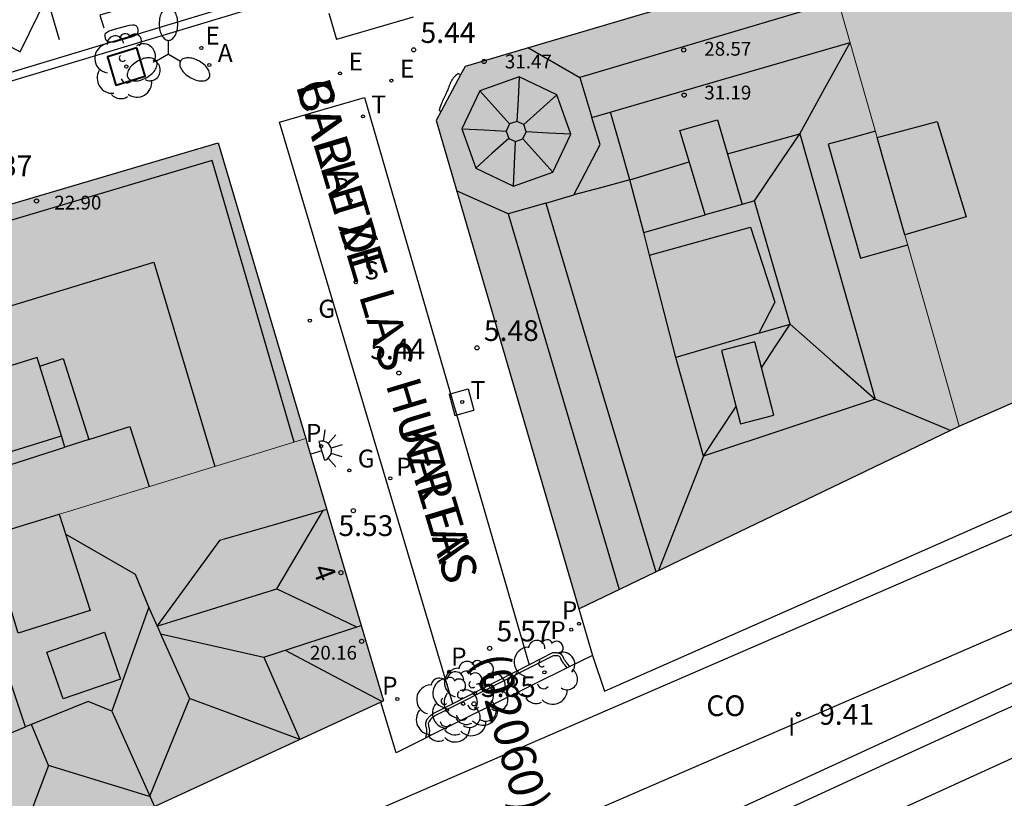
# Model space of a CAD drawing. Units: millimetres. Extents: x 583093 to 583445, y 4797040 to 4797291.
# Drawn here: x 583196 to 583231, y 4797072 to 4797100 of the extents above; entities that cross this region are included whole.
import ezdxf
from ezdxf.enums import TextEntityAlignment as Align

# ---------------------------------------------------------------- set-up
doc = ezdxf.new("R2010")
doc.units = ezdxf.units.MM
for name, color, linetype in [('020204', 9, 'Continuous'), ('020308', 9, 'Continuous'), ('060103', 6, 'Continuous'), ('060108', 9, 'Continuous'), ('060113', 4, 'Continuous'), ('060124', 9, 'Continuous'), ('060130', 9, 'Continuous'), ('070105', 6, 'Continuous'), ('080106', 1, 'Continuous'), ('080107', 9, 'Continuous'), ('080109', 9, 'Continuous'), ('080110', 9, 'Continuous'), ('080119', 7, 'Continuous'), ('080201', 9, 'Continuous'), ('080202', 9, 'Continuous'), ('080301', 9, 'Continuous'), ('080302', 9, 'Continuous'), ('080303', 9, 'Continuous'), ('080306', 9, 'Continuous'), ('080308', 9, 'Continuous'), ('080312', 8, 'Continuous'), ('090118', 9, 'Continuous'), ('100101', 9, 'Continuous'), ('100105', 3, 'Continuous'), ('100202', 3, 'Continuous'), ('200205', 4, 'Continuous'), ('200305', 4, 'Continuous'), ('210201', 9, 'Continuous'), ('210203', 4, 'Continuous'), ('210204', 9, 'Continuous'), ('210205', 4, 'Continuous'), ('210301', 9, 'Continuous'), ('210303', 4, 'Continuous'), ('210304', 9, 'Continuous'), ('210305', 4, 'Continuous'), ('220205', 1, 'Continuous'), ('220207', 9, 'Continuous'), ('220305', 1, 'Continuous'), ('220307', 9, 'Continuous'), ('230204', 9, 'Continuous'), ('230304', 9, 'Continuous'), ('240104', 1, 'Continuous'), ('240205', 1, 'Continuous'), ('240305', 1, 'Continuous'), ('250204', 9, 'Continuous'), ('250205', 9, 'Continuous'), ('260101', 9, 'Continuous'), ('270204', 9, 'Continuous'), ('270304', 9, 'Continuous'), ('990501', 21, 'Continuous'), ('990507', 41, 'Continuous')]:
    doc.layers.add(name, color=color, linetype=linetype)
for name, color, linetype, lineweight in [('060118', 9, 'Continuous', 30), ('080111', 7, 'Continuous', 30), ('080117', 7, 'Continuous', 20)]:
    doc.layers.add(name, color=color, linetype=linetype, lineweight=lineweight)
doc.styles.add('ARIAL', font='ARIAL.TTF', dxfattribs={"height": 1})
doc.styles.add('ARIALI', font='ARIALI.TTF', dxfattribs={"height": 1})
doc.styles.add('ROMANS', font='romans__.ttf', dxfattribs={"height": 1})

# ---------------------------------------------------------------- blocks, each defined once
blk = doc.blocks.new('PUNTO')
blk.add_circle((0, 0), 0.075)
at = {"layer": '080201'}
blk.add_attdef('NPUNTO', (2917872.888, 23983357.769, 108.644), '', height=0.75, rotation=359.9988, dxfattribs=at)
blk = doc.blocks.new('REIND')
blk.add_circle((0, 0), 0.055)
blk = doc.blocks.new('BloquePortal')
blk.add_circle((0, 0), 0.075)
at = {"flags": 5}
blk.add_attdef('INDICE', text='', height=0.75, dxfattribs=at).set_placement((0, 0), align=Align.MIDDLE_CENTER)
blk = doc.blocks.new('ARBOL')
blk.add_circle((0, 0), 0.0587)
for centre, radius, start, end in [((-0.28, 0.855), 0.3, 359.2878, 173.6078), ((0.097, 0.97), 0.21, 23.1565, 160.4665), ((0.438, 0.881), 0.24, 301.578, 139.328), ((-0.564, 0.381), 0.532, 92.28, 254.58), ((0.656, 0.288), 0.443, 319.8556, 114.7656), ((-0.091, 0.321), 0.12, 119.14, 310.56), ((0.819, -0.249), 0.383, 235.5275, 62.0275), ((-0.556, -0.339), 0.555, 142.64, 266.54), ((-0.039, -0.384), 0.21, 189.64, 323.88), ((0.299, -0.624), 0.532, 224.67, 0.24), ((-0.301, -0.676), 0.45, 213.78, 295.32)]:
    blk.add_arc(centre, radius, start, end)
blk = doc.blocks.new('REGAS')
blk.add_circle((0, 0), 0.055)
blk = doc.blocks.new('SANEA')
blk.add_circle((0, 0), 0.055)
blk = doc.blocks.new('PLUVI3')
blk.add_circle((0, 0), 0.055)
blk = doc.blocks.new('ABAS')
blk.add_circle((0, 0), 0.055)
blk = doc.blocks.new('COTAPU')
blk.add_circle((0, 0), 0.075)
blk = doc.blocks.new('PLUVI2')
blk.add_circle((0, 0), 0.055)
blk = doc.blocks.new('REGALU')
blk.add_circle((0, 0), 0.055)
blk = doc.blocks.new('FAREDE')
at = {"linetype": 'Continuous'}
for p, q in [((0.415, 0.36), (0.415, -0.351)), ((0.75, 0.7), (0.57, 0.322)), ((1.07, 0.411), (0.715, 0.19)), ((0.415, 0), (0, 0)), ((0.738, -0.699), (0.56, -0.32)), ((1.062, -0.416), (0.709, -0.191)), ((1.187, -0.005), (0.768, -0.001))]:
    blk.add_line(p, q, dxfattribs=at)
blk.add_arc((0.413, 0.004), 0.355, 270.4282, 89.5718, dxfattribs=at)
blk = doc.blocks.new('REGELE')
blk.add_circle((0, 0), 0.055)
blk = doc.blocks.new('FAROLM')
for q in [(0, 0.5), (0.433, -0.25), (-0.433, -0.25)]:
    blk.add_line((0, 0), q)
for points in [[(0, 0.5, 0.159986), (0.117, 0.538, 0.106322), (0.238, 0.675, 0.071006), (0.309, 0.858, 0.057309), (0.337, 1.099, 0.057309), (0.309, 1.339, 0.071006), (0.238, 1.522, 0.106322), (0.117, 1.659, 0.159986), (0, 1.697, 0.159986), (-0.117, 1.659, 0.106322), (-0.238, 1.522, 0.071006), (-0.309, 1.339, 0.057309), (-0.337, 1.099, 0.057309), (-0.309, 0.858, 0.071006), (-0.238, 0.675, 0.106322), (-0.117, 0.538, 0.159986)], [(-0.433, -0.25, 0.159986), (-0.525, -0.168, 0.106322), (-0.704, -0.131, 0.071006), (-0.898, -0.161, 0.057309), (-1.12, -0.258, 0.057309), (-1.315, -0.402, 0.071006), (-1.437, -0.555, 0.106322), (-1.495, -0.728, 0.159986), (-1.47, -0.849, 0.159986), (-1.378, -0.931, 0.106322), (-1.199, -0.967, 0.071006), (-1.005, -0.937, 0.057309), (-0.783, -0.841, 0.057309), (-0.588, -0.697, 0.071006), (-0.466, -0.544, 0.106322), (-0.408, -0.371, 0.159986)], [(0.433, -0.25, 0.159986), (0.408, -0.371, 0.106322), (0.466, -0.544, 0.071006), (0.588, -0.697, 0.057309), (0.783, -0.841, 0.057309), (1.005, -0.937, 0.071006), (1.199, -0.967, 0.106322), (1.378, -0.931, 0.159986), (1.47, -0.849, 0.159986), (1.495, -0.728, 0.106322), (1.437, -0.555, 0.071006), (1.315, -0.402, 0.057309), (1.12, -0.258, 0.057309), (0.898, -0.161, 0.071006), (0.704, -0.131, 0.106322), (0.525, -0.168, 0.159986)]]:
    blk.add_lwpolyline(points, format="xyb", close=True)
blk = doc.blocks.new('PLUVI1')
blk.add_circle((0, 0), 0.055)
blk = doc.blocks.new('RETEL')
blk.add_circle((0, 0), 0.055)

msp = doc.modelspace()

# ---------------------------------------------------------------- hatches: boundary and pattern name
at = {"layer": '990501'}
for points in [[(583224.715, 4797102.349), (583238.512, 4797106.338), (583239.287, 4797106.562), (583241.167, 4797100.23), (583239.709, 4797099.801), (583241.217, 4797094.723), (583242.675, 4797095.152), (583243.75, 4797091.533), (583237.066, 4797088.824), (583229.505, 4797085.524), (583228.57, 4797088.81), (583227.535, 4797092.444), (583229.75, 4797093.091), (583228.71, 4797096.539), (583226.534, 4797095.962)], [(583194.38, 4797081.554), (583191.758, 4797080.75), (583191.401, 4797081.835), (583191.044, 4797082.92), (583187.9, 4797081.936), (583186.965, 4797085.213), (583185.41, 4797090.668), (583202.686, 4797095.769), (583205.859, 4797085.073), (583197.19, 4797082.415), (583196.932, 4797082.336)]]:
    msp.add_hatch(color=256, dxfattribs=at).paths.add_polyline_path(points)
h = msp.add_hatch(color=256, dxfattribs=at)
h.paths.add_polyline_path([(583226.534, 4797095.962), (583227.535, 4797092.444), (583228.57, 4797088.81), (583229.505, 4797085.524), (583215.732, 4797078.91), (583210.569, 4797096.58), (583210.752, 4797096.919), (583211.455, 4797098.222), (583211.622, 4797098.531), (583217.926, 4797100.386), (583224.715, 4797102.349)])
h.paths.add_polyline_path([(583221.95, 4797092.719), (583222.834, 4797090.003), (583222.257, 4797088.879), (583219.242, 4797088.003), (583218.296, 4797091.703)], flags=0)
h = msp.add_hatch(color=256, dxfattribs=at)
h.paths.add_polyline_path([(583205.859, 4797085.073), (583197.19, 4797082.415), (583196.932, 4797082.336), (583198.06, 4797078.856), (583195.448, 4797078.032), (583194.914, 4797079.793), (583194.38, 4797081.554), (583191.758, 4797080.75), (583188.52, 4797079.757), (583188.658, 4797079.273), (583191.913, 4797067.855), (583208.574, 4797075.542), (583208.668, 4797075.585), (583205.887, 4797084.978)])
h.paths.add_polyline_path([(583194.844, 4797077.248), (583192.556, 4797076.54), (583193.525, 4797073.76), (583195.715, 4797074.649)], flags=0)
at = {"layer": '990507'}
for points in [[(583227.535, 4797092.444), (583229.75, 4797093.091), (583228.71, 4797096.539), (583226.534, 4797095.962)], [(583221.95, 4797092.719), (583222.834, 4797090.003), (583222.257, 4797088.879), (583219.242, 4797088.003), (583218.296, 4797091.703)], [(583194.38, 4797081.554), (583194.914, 4797079.793), (583195.448, 4797078.032), (583198.06, 4797078.856), (583196.932, 4797082.336)], [(583194.844, 4797077.248), (583192.556, 4797076.54), (583193.525, 4797073.76), (583195.715, 4797074.649)]]:
    msp.add_hatch(color=256, dxfattribs=at).paths.add_polyline_path(points)

# ---------------------------------------------------------------- linework, layer by layer
at = {"layer": '060103'}
msp.add_polyline3d([(583196.779, 4797059.465, 8.952), (583196.91, 4797059.529, 8.955), (583207.922, 4797065.076, 9.015), (583219.149, 4797070.596, 9.119), (583234.173, 4797077.499, 9.421), (583241.641, 4797080.627, 9.435), (583251.513, 4797084.543, 9.543), (583262.713, 4797088.635, 9.727), (583272.552, 4797091.85, 9.745), (583281.02, 4797094.442, 9.841), (583287.756, 4797096.358, 10.079), (583293.084, 4797097.794, 10.097), (583299.648, 4797099.465, 10.139), (583307.748, 4797101.301, 10.159), (583314.783, 4797102.761, 10.277), (583321.863, 4797104.125, 10.481), (583329.371, 4797105.413, 10.493), (583334.391, 4797106.256, 10.575), (583340.961, 4797107.118, 10.61)], dxfattribs=at)
at = {"layer": '060108'}
msp.add_polyline3d([(583252.555, 4797115.048, 5.277), (583250.304, 4797114.519, 5.289), (583248.063, 4797113.948, 5.302), (583247.155, 4797113.698, 5.311), (583224.177, 4797106.81, 5.307), (583206.323, 4797101.358, 5.413), (583149.686, 4797084.296, 5.182), (583148.803, 4797084.009, 5.054), (583146.058, 4797083.174, 5.076), (583145.196, 4797082.916, 5.212), (583142.725, 4797082.151, 5.241), (583141.999, 4797081.954, 5.248), (583141.288, 4797081.701, 5.252), (583141.16, 4797081.66, 5.249), (583141.038, 4797081.605, 5.246), (583140.921, 4797081.538, 5.244), (583140.813, 4797081.46, 5.241), (583140.784, 4797081.434, 5.24)], dxfattribs=at)
at = {"layer": '060113'}
msp.add_polyline3d([(583140.784, 4797081.434, 5.151), (583140.612, 4797081.63, 5.151), (583140.674, 4797081.685, 5.152), (583140.807, 4797081.781, 5.155), (583140.95, 4797081.863, 5.158), (583141.101, 4797081.93, 5.16), (583141.296, 4797082.005, 5.163), (583141.918, 4797082.223, 5.14), (583142.833, 4797082.526, 5.123), (583206.186, 4797101.652, 5.313), (583247.991, 4797114.22, 5.167), (583250.235, 4797114.792, 5.154), (583252.492, 4797115.323, 5.141)], dxfattribs=at)
at = {"layer": '060118'}
for points in [[(583183.286, 4797050.417, 7.802), (583189.002, 4797053.809, 7.834), (583193.094, 4797056.089, 7.88), (583196.95, 4797058.285, 7.92), (583200.846, 4797060.365, 7.982), (583204.774, 4797062.513, 8.12), (583209.85, 4797065.088, 8.156), (583213.662, 4797067.016, 8.192), (583216.981, 4797068.668, 8.264), (583220.205, 4797070.212, 8.358), (583223.297, 4797071.684, 8.37), (583226.969, 4797073.372, 8.392), (583230.829, 4797075.128, 8.452), (583234.369, 4797076.703, 8.528), (583237.657, 4797078.131, 8.546), (583240.325, 4797079.219, 8.556), (583243.249, 4797080.391, 8.586), (583247.637, 4797082.131, 8.652), (583252.209, 4797083.959, 8.722)], [(583252.823, 4797082.351, 8.744), (583248.273, 4797080.532, 8.674), (583243.886, 4797078.792, 8.608), (583240.97, 4797077.623, 8.578), (583238.325, 4797076.545, 8.568), (583235.062, 4797075.127, 8.551), (583231.535, 4797073.558, 8.475), (583227.685, 4797071.807, 8.415), (583224.026, 4797070.125, 8.393), (583220.946, 4797068.659, 8.381), (583217.736, 4797067.121, 8.287), (583214.433, 4797065.477, 8.215), (583210.628, 4797063.553, 8.18), (583205.576, 4797060.99, 8.144), (583201.664, 4797058.85, 8.006), (583197.781, 4797056.778, 7.944), (583193.939, 4797054.589, 7.904), (583189.86, 4797052.317, 7.858), (583182.689, 4797048.061, 7.819), (583177.52, 4797044.795, 7.795), (583172.915, 4797041.821, 7.655), (583170.35, 4797040.127, 7.646)]]:
    msp.add_polyline3d(points, dxfattribs=at)
at = {"layer": '060124'}
msp.add_polyline3d([(583211.455, 4797098.222, 5.483), (583211.359, 4797098.271, 5.474), (583211.343, 4797098.257, 5.474), (583211.327, 4797098.243, 5.473), (583211.319, 4797098.235, 5.472), (583211.311, 4797098.228, 5.472), (583211.296, 4797098.214, 5.471), (583211.288, 4797098.207, 5.471), (583211.28, 4797098.199, 5.471), (583211.265, 4797098.185, 5.47), (583211.258, 4797098.177, 5.47), (583211.25, 4797098.17, 5.47), (583211.243, 4797098.162, 5.469), (583211.229, 4797098.147, 5.469), (583211.215, 4797098.131, 5.469), (583211.201, 4797098.116, 5.468), (583211.195, 4797098.107, 5.468), (583211.176, 4797098.083, 5.468), (583211.158, 4797098.058, 5.468), (583211.147, 4797098.042, 5.468), (583211.137, 4797098.024, 5.468), (583211.127, 4797098.007, 5.468), (583211.117, 4797097.989, 5.468), (583211.108, 4797097.971, 5.469), (583211.099, 4797097.953, 5.469), (583211.09, 4797097.934, 5.469), (583211.082, 4797097.915, 5.47), (583211.074, 4797097.896, 5.47), (583211.066, 4797097.877, 5.471), (583211.059, 4797097.858, 5.471), (583211.051, 4797097.839, 5.472), (583211.044, 4797097.819, 5.472), (583211.037, 4797097.8, 5.473), (583211.029, 4797097.781, 5.473), (583211.022, 4797097.761, 5.474), (583211.015, 4797097.742, 5.475), (583211.008, 4797097.722, 5.475), (583211, 4797097.703, 5.476), (583210.993, 4797097.683, 5.476), (583210.978, 4797097.646, 5.477), (583210.962, 4797097.608, 5.478), (583210.954, 4797097.59, 5.478), (583210.946, 4797097.572, 5.478), (583210.937, 4797097.554, 5.479), (583210.929, 4797097.537, 5.479), (583210.921, 4797097.519, 5.479), (583210.912, 4797097.501, 5.479), (583210.903, 4797097.483, 5.48), (583210.895, 4797097.466, 5.48), (583210.886, 4797097.448, 5.48), (583210.877, 4797097.431, 5.48), (583210.869, 4797097.413, 5.48), (583210.86, 4797097.395, 5.48), (583210.851, 4797097.378, 5.481), (583210.843, 4797097.36, 5.481), (583210.834, 4797097.343, 5.481), (583210.826, 4797097.325, 5.481), (583210.818, 4797097.307, 5.481), (583210.809, 4797097.29, 5.481), (583210.801, 4797097.272, 5.481), (583210.793, 4797097.254, 5.482), (583210.781, 4797097.225, 5.482), (583210.769, 4797097.195, 5.482), (583210.764, 4797097.184, 5.482), (583210.76, 4797097.173, 5.483), (583210.755, 4797097.161, 5.483), (583210.751, 4797097.15, 5.483), (583210.746, 4797097.139, 5.483), (583210.742, 4797097.127, 5.483), (583210.738, 4797097.116, 5.483), (583210.734, 4797097.104, 5.483), (583210.73, 4797097.093, 5.484), (583210.725, 4797097.081, 5.484), (583210.721, 4797097.07, 5.484), (583210.717, 4797097.058, 5.484), (583210.713, 4797097.047, 5.484), (583210.709, 4797097.035, 5.485), (583210.705, 4797097.023, 5.485), (583210.701, 4797097.012, 5.485), (583210.697, 4797097, 5.485), (583210.694, 4797096.989, 5.485), (583210.69, 4797096.977, 5.485), (583210.686, 4797096.965, 5.486), (583210.682, 4797096.954, 5.486), (583210.678, 4797096.942, 5.486), (583210.752, 4797096.919, 5.498)], dxfattribs=at)
at = {"layer": '060130'}
msp.add_polyline3d([(583211.176, 4797075.484, 5.574), (583204.91, 4797096.518, 5.463), (583207.977, 4797097.409, 5.443), (583213.938, 4797076.89, 5.589)], dxfattribs=at)
at = {"layer": '070105'}
for points in [[(583216.228, 4797077.231, 11.728), (583216.663, 4797075.938, 11.728), (583233.805, 4797083.496, 9.458)], [(583215.732, 4797078.91, 6.026), (583216.228, 4797077.231, 6.063)], [(583215.298, 4797076.963, 5.418), (583215.282, 4797076.982, 5.416), (583215.271, 4797076.996, 5.414), (583215.26, 4797077.011, 5.413), (583215.25, 4797077.026, 5.412), (583215.239, 4797077.04, 5.411), (583215.23, 4797077.056, 5.41), (583215.22, 4797077.072, 5.409), (583215.208, 4797077.094, 5.409), (583215.198, 4797077.115, 5.409), (583215.192, 4797077.127, 5.409), (583215.186, 4797077.14, 5.409), (583215.18, 4797077.153, 5.41), (583215.175, 4797077.165, 5.41), (583215.169, 4797077.178, 5.411), (583215.163, 4797077.19, 5.411), (583215.156, 4797077.201, 5.412), (583215.15, 4797077.213, 5.412), (583215.143, 4797077.223, 5.413), (583215.126, 4797077.244, 5.413), (583215.112, 4797077.258, 5.413), (583215.102, 4797077.267, 5.413), (583215.091, 4797077.275, 5.413), (583215.079, 4797077.282, 5.413), (583215.067, 4797077.288, 5.413), (583215.054, 4797077.294, 5.412), (583215.041, 4797077.299, 5.412), (583215.027, 4797077.303, 5.411), (583215.013, 4797077.307, 5.411), (583214.998, 4797077.31, 5.41), (583214.983, 4797077.312, 5.409), (583214.968, 4797077.315, 5.408), (583214.952, 4797077.316, 5.407), (583214.936, 4797077.318, 5.406), (583214.919, 4797077.319, 5.405), (583214.903, 4797077.319, 5.404), (583214.886, 4797077.32, 5.403), (583214.869, 4797077.32, 5.402), (583214.852, 4797077.32, 5.401), (583214.835, 4797077.32, 5.4), (583214.818, 4797077.32, 5.398), (583214.8, 4797077.32, 5.397), (583214.783, 4797077.32, 5.396), (583213.938, 4797076.89, 5.404)], [(583216.228, 4797077.231, 6.063), (583215.413, 4797076.827, 6.07)], [(583215.32, 4797076.781, 6.07), (583210.299, 4797074.292, 6.113)], [(583213.938, 4797076.89, 5.404), (583211.176, 4797075.484, 5.429)], [(583215.413, 4797076.827, 5.435), (583215.328, 4797076.927, 5.422), (583215.317, 4797076.941, 5.42), (583215.305, 4797076.954, 5.419), (583215.298, 4797076.963, 5.418)], [(583215.413, 4797076.827, 6.07), (583215.32, 4797076.781, 6.07)], [(583210.185, 4797074.235, 6.114), (583209.131, 4797073.712, 6.123), (583208.574, 4797075.542, 6.109)], [(583211.176, 4797075.484, 5.429), (583210.501, 4797075.141, 5.435)], [(583210.314, 4797074.998, 5.444), (583210.298, 4797074.982, 5.444), (583210.283, 4797074.964, 5.444), (583210.269, 4797074.946, 5.444), (583210.261, 4797074.936, 5.444), (583210.255, 4797074.926, 5.444), (583210.241, 4797074.906, 5.444), (583210.235, 4797074.896, 5.443), (583210.23, 4797074.885, 5.443), (583210.224, 4797074.875, 5.443), (583210.219, 4797074.864, 5.442), (583210.214, 4797074.853, 5.442), (583210.21, 4797074.842, 5.442), (583210.206, 4797074.831, 5.442), (583210.202, 4797074.82, 5.441), (583210.199, 4797074.809, 5.441), (583210.196, 4797074.798, 5.441), (583210.194, 4797074.786, 5.441), (583210.192, 4797074.775, 5.44), (583210.191, 4797074.764, 5.44), (583210.19, 4797074.753, 5.44), (583210.19, 4797074.733, 5.44), (583210.191, 4797074.714, 5.44), (583210.194, 4797074.69, 5.44), (583210.197, 4797074.674, 5.44), (583210.2, 4797074.658, 5.44), (583210.204, 4797074.642, 5.44), (583210.208, 4797074.626, 5.441), (583210.212, 4797074.61, 5.441), (583210.217, 4797074.594, 5.442), (583210.22, 4797074.578, 5.442), (583210.223, 4797074.562, 5.443), (583210.227, 4797074.537, 5.444), (583210.229, 4797074.521, 5.445), (583210.23, 4797074.503, 5.446), (583210.23, 4797074.486, 5.447), (583210.229, 4797074.468, 5.448), (583210.227, 4797074.45, 5.449), (583210.225, 4797074.433, 5.45), (583210.223, 4797074.415, 5.451), (583210.22, 4797074.398, 5.453), (583210.216, 4797074.38, 5.454), (583210.213, 4797074.362, 5.455), (583210.209, 4797074.345, 5.457), (583210.201, 4797074.308, 5.46)], [(583210.314, 4797074.998, 5.444), (583210.336, 4797075.02, 5.443), (583210.361, 4797075.042, 5.443)], [(583210.501, 4797075.141, 5.435), (583210.465, 4797075.118, 5.436), (583210.447, 4797075.106, 5.437), (583210.43, 4797075.094, 5.439), (583210.412, 4797075.082, 5.439), (583210.404, 4797075.075, 5.44), (583210.395, 4797075.069, 5.441), (583210.387, 4797075.062, 5.441), (583210.378, 4797075.056, 5.441), (583210.37, 4797075.049, 5.442), (583210.361, 4797075.042, 5.443)], [(583210.201, 4797074.308, 5.46), (583210.185, 4797074.235, 5.465)], [(583210.299, 4797074.292, 6.113), (583210.185, 4797074.235, 6.114)]]:
    msp.add_polyline3d(points, dxfattribs=at)
at = {"layer": '080106'}
msp.add_polyline3d([(583226.468, 4797096.193, 31.603), (583225.613, 4797095.954, 31.81), (583224.758, 4797095.715, 32.017), (583225.926, 4797091.599, 32.021), (583226.782, 4797091.84, 31.791), (583227.638, 4797092.081, 31.561)], dxfattribs=at)
at = {"layer": '080107'}
msp.add_polyline3d([(583235.182, 4797079.792, 12.966), (583208.24, 4797068.125, 11.903), (583206.99, 4797071.02, 11.811), (583233.932, 4797082.686, 12.874), (583235.182, 4797079.792, 12.966)], dxfattribs=at)
at = {"layer": '080109'}
for points in [[(583223.734, 4797096.099, 32.057), (583224.644, 4797097.749, 31.748), (583225.555, 4797099.399, 31.439)], [(583213.578, 4797098.155, 32.499), (583212.153, 4797097.646, 32.499)], [(583213.578, 4797098.155, 32.499), (583213.538, 4797097.35, 34.349), (583213.497, 4797096.544, 36.199)], [(583214.942, 4797097.507, 32.499), (583213.578, 4797098.155, 32.499)], [(583212.153, 4797097.646, 32.499), (583211.502, 4797096.277, 32.499)], [(583213.234, 4797096.45, 36.199), (583212.694, 4797097.048, 34.349), (583212.153, 4797097.646, 32.499)], [(583213.743, 4797096.427, 36.199), (583214.342, 4797096.967, 34.349), (583214.942, 4797097.507, 32.499)], [(583215.446, 4797096.081, 32.499), (583214.942, 4797097.507, 32.499)], [(583217.582, 4797094.435, 31.823), (583217.23, 4797095.659, 31.561), (583216.879, 4797096.883, 31.299)], [(583213.234, 4797096.45, 36.199), (583213.112, 4797096.193, 36.199)], [(583213.497, 4797096.544, 36.199), (583213.234, 4797096.45, 36.199)], [(583213.743, 4797096.427, 36.199), (583213.497, 4797096.544, 36.199)], [(583213.836, 4797096.165, 36.199), (583213.743, 4797096.427, 36.199)], [(583211.502, 4797096.277, 32.499), (583212.006, 4797094.851, 32.499)], [(583211.502, 4797096.277, 32.499), (583212.307, 4797096.235, 34.349), (583213.112, 4797096.193, 36.199)], [(583213.112, 4797096.193, 36.199), (583213.205, 4797095.931, 36.199)], [(583213.714, 4797095.908, 36.199), (583213.836, 4797096.165, 36.199)], [(583215.446, 4797096.081, 32.499), (583214.641, 4797096.123, 34.349), (583213.836, 4797096.165, 36.199)], [(583214.795, 4797094.712, 32.499), (583215.446, 4797096.081, 32.499)], [(583221.12, 4797095.365, 32.06), (583223.734, 4797096.099, 32.083)], [(583222.09, 4797093.667, 30.945), (583222.912, 4797094.883, 31.54), (583223.734, 4797096.099, 32.135)], [(583223.734, 4797096.099, 32.083), (583226.462, 4797086.495, 31.969)], [(583213.205, 4797095.931, 36.199), (583212.606, 4797095.391, 34.349), (583212.006, 4797094.851, 32.499)], [(583213.205, 4797095.931, 36.199), (583213.451, 4797095.814, 36.199)], [(583213.37, 4797094.203, 32.499), (583213.41, 4797095.008, 34.349), (583213.451, 4797095.814, 36.199)], [(583213.451, 4797095.814, 36.199), (583213.714, 4797095.908, 36.199)], [(583213.714, 4797095.908, 36.199), (583214.254, 4797095.31, 34.349), (583214.795, 4797094.712, 32.499)], [(583217.582, 4797094.435, 32.325), (583219.734, 4797095.082, 32.283)], [(583212.006, 4797094.851, 32.499), (583213.37, 4797094.203, 32.499)], [(583213.37, 4797094.203, 32.499), (583214.795, 4797094.712, 32.499)], [(583217.582, 4797094.435, 32.061), (583216.572, 4797094.158, 31.672), (583215.562, 4797093.882, 31.283)], [(583218.086, 4797092.527, 32.291), (583217.582, 4797094.435, 32.325)], [(583222.352, 4797087.635, 31.316), (583222.869, 4797088.421, 31.123), (583223.386, 4797089.207, 30.929), (583224.924, 4797087.851, 31.442), (583226.462, 4797086.495, 31.945)], [(583220.25, 4797084.44, 32.085), (583219.242, 4797088.003, 32.049)], [(583226.462, 4797086.495, 31.969), (583220.25, 4797084.44, 32.085)], [(583229.182, 4797085.369, 31.513), (583228.031, 4797085.846, 31.699), (583226.462, 4797086.495, 31.953)], [(583220.25, 4797084.44, 32.103), (583220.838, 4797085.335, 31.883), (583221.427, 4797086.228, 31.662)], [(583220.25, 4797084.44, 32.077), (583219.416, 4797082.322, 31.391), (583218.618, 4797080.296, 30.735)], [(583204.808, 4797079.64, 22.691), (583206.487, 4797082.465, 22.268)], [(583200.176, 4797078.976, 22.725), (583199.692, 4797080.16, 22.859), (583197.167, 4797081.612, 23.166)], [(583200.472, 4797078.292, 22.699), (583204.808, 4797079.64, 22.691)], [(583204.808, 4797079.64, 22.721), (583206.232, 4797078.96, 22.263), (583207.696, 4797078.261, 21.792)], [(583200.604, 4797078.008, 22.709), (583201.648, 4797075.668, 22.697)], [(583205.109, 4797077.423, 21.19), (583206.86, 4797076.497, 20.935), (583208.626, 4797075.565, 20.679)], [(583201.648, 4797075.668, 22.697), (583200.2, 4797072.132, 21.949), (583196.552, 4797073.248, 22.817)], [(583205.64, 4797074.192, 21.801), (583203.644, 4797074.93, 22.198), (583201.648, 4797075.668, 22.595)], [(583196.552, 4797073.248, 22.817), (583195.929, 4797074.736, 22.856)], [(583196.552, 4797073.248, 22.825), (583195.808, 4797071.307, 22.565), (583195.063, 4797069.366, 22.306)]]:
    msp.add_polyline3d(points, dxfattribs=at)
at = {"layer": '080110'}
for points in [[(583225.125, 4797100.91, 28.551), (583215.779, 4797098.135, 28.537)], [(583213.915, 4797099.206, 31.468), (583215.779, 4797098.135, 31.468)], [(583216.213, 4797096.69, 31.154), (583220.884, 4797098.044, 31.143), (583225.555, 4797099.397, 31.133)], [(583215.779, 4797098.135, 31.468), (583216.213, 4797096.69, 31.47)], [(583214.539, 4797093.59, 31.51), (583215.562, 4797093.882, 31.506), (583216.507, 4797095.711, 31.472), (583216.213, 4797096.69, 31.47)], [(583220.31, 4797093.16, 31.557), (583219.852, 4797094.69, 32.031), (583219.394, 4797096.219, 31.715), (583220.758, 4797096.603, 31.715), (583221.206, 4797095.073, 32.043), (583221.653, 4797093.543, 32.372)], [(583205.439, 4797084.944, 25.278), (583203.954, 4797090.038, 25.277), (583202.468, 4797095.132, 25.277), (583163.533, 4797083.557, 25.261), (583149.382, 4797079.313, 25.299), (583149.87, 4797076.901, 25.315), (583154.18, 4797073.726, 25.336), (583158.491, 4797070.551, 25.357)], [(583213.185, 4797093.202, 31.514), (583211.315, 4797094.028, 31.514)], [(583214.539, 4797093.59, 31.51), (583213.185, 4797093.202, 31.514)], [(583214.539, 4797093.59, 30.861), (583216.536, 4797086.901, 30.869), (583218.523, 4797080.25, 30.877)], [(583221.653, 4797093.543, 31.113), (583220.31, 4797093.16, 31.557)], [(583222.257, 4797088.879, 32.049), (583223.386, 4797089.207, 30.871), (583222.09, 4797093.667, 30.969), (583221.653, 4797093.543, 31.113)], [(583213.185, 4797093.202, 29.167), (583217.2, 4797079.615, 28.551)], [(583218.296, 4797091.703, 32.049), (583218.086, 4797092.527, 32.291), (583220.31, 4797093.16, 31.557)], [(583186.398, 4797087.202, 28.382), (583193.381, 4797089.327, 28.365), (583200.364, 4797091.452, 28.349), (583202.566, 4797084.063, 28.406)], [(583220.902, 4797088.263, 32.529), (583221.586, 4797085.611, 32.519), (583222.794, 4797085.923, 32.521), (583222.11, 4797088.575, 32.531), (583220.902, 4797088.263, 32.529)], [(583196.237, 4797087.691, 30.467), (583196.141, 4797088.001, 30.467), (583193.913, 4797087.316, 30.467), (583194.783, 4797084.483, 30.467), (583197.012, 4797085.168, 30.467)], [(583196.237, 4797087.691, 30.467), (583197.08, 4797087.972, 28.335), (583198.004, 4797085.037, 29.048)], [(583197.012, 4797085.168, 30.467), (583196.237, 4797087.691, 30.467)], [(583198.004, 4797085.037, 29.048), (583199.488, 4797085.512, 29.055), (583199.836, 4797084.423, 29.211), (583200.185, 4797083.333, 29.366)], [(583197.137, 4797084.76, 30.467), (583197.012, 4797085.168, 30.467)], [(583198.004, 4797085.037, 29.048), (583197.137, 4797084.76, 30.467)], [(583194.074, 4797081.46, 29.332), (583193.741, 4797082.514, 29.179), (583193.408, 4797083.568, 29.027), (583197.137, 4797084.76, 30.467)], [(583206.62, 4797082.503, 21.611), (583204.68, 4797081.945, 21.601), (583202.74, 4797081.388, 21.591), (583200.476, 4797078.298, 22.647)], [(583200.476, 4797078.298, 22.647), (583200.176, 4797078.976, 22.637), (583198.836, 4797075.216, 21.799)], [(583200.476, 4797078.298, 22.647), (583200.604, 4797078.008, 22.647), (583204.336, 4797077.172, 21.629)], [(583204.336, 4797077.172, 21.707), (583207.86, 4797078.314, 21.685)], [(583196.492, 4797077.352, 22.941), (583198.574, 4797078.067, 22.941), (583199.156, 4797076.372, 22.137), (583197.074, 4797075.657, 22.137), (583196.492, 4797077.352, 22.941)], [(583204.336, 4797077.172, 21.629), (583205.642, 4797074.189, 21.703)], [(583198.836, 4797075.216, 21.843), (583197.98, 4797075.568, 21.895), (583195.715, 4797074.649, 21.845)], [(583198.836, 4797075.216, 21.843), (583200.378, 4797071.76, 21.799)]]:
    msp.add_polyline3d(points, dxfattribs=at)
at = {"layer": '080111'}
for points in [[(583224.715, 4797102.349, 5.349), (583217.926, 4797100.386, 5.354), (583211.622, 4797098.531, 5.918), (583211.455, 4797098.222, 5.918)], [(583211.455, 4797098.222, 5.918), (583210.752, 4797096.919, 5.921)], [(583210.752, 4797096.919, 5.921), (583210.569, 4797096.58, 5.922), (583215.732, 4797078.91, 31.049)], [(583185.41, 4797090.668, 5.333), (583202.686, 4797095.769, 5.361), (583205.859, 4797085.073, 5.98)], [(583229.505, 4797085.524, 29.539), (583237.066, 4797088.824, 29.551), (583243.75, 4797091.533, 29.517)], [(583215.732, 4797078.91, 31.049), (583229.505, 4797085.524, 29.539)], [(583205.859, 4797085.073, 5.98), (583205.887, 4797084.978, 5.985), (583208.668, 4797075.585, 6.109), (583208.574, 4797075.542, 6.103)], [(583208.574, 4797075.542, 6.103), (583191.913, 4797067.855, 4.999)]]:
    msp.add_polyline3d(points, dxfattribs=at)
at = {"layer": '080117'}
for points in [[(583224.715, 4797102.349, 29.671), (583226.534, 4797095.962, 30.235)], [(583227.535, 4797092.444, 30.545), (583228.57, 4797088.81, 30.866), (583229.505, 4797085.524, 31.156)], [(583196.932, 4797082.336, 26.594), (583197.19, 4797082.415, 26.577), (583205.859, 4797085.073, 26.213)]]:
    msp.add_polyline3d(points, dxfattribs=at)
at = {"layer": '080119'}
for points in [[(583226.534, 4797095.962, 30.235), (583228.71, 4797096.539, 29.599), (583229.75, 4797093.091, 29.599), (583227.535, 4797092.444, 29.599)], [(583227.535, 4797092.444, 29.599), (583226.534, 4797095.962, 30.235)], [(583196.932, 4797082.336, 26.594), (583198.06, 4797078.856, 22.995), (583195.448, 4797078.032, 23.167), (583194.914, 4797079.793, 23.395), (583194.38, 4797081.554, 23.622)], [(583194.38, 4797081.554, 23.622), (583196.932, 4797082.336, 26.594)]]:
    msp.add_polyline3d(points, dxfattribs=at)
for points in [[(583221.95, 4797092.719, 31.347), (583222.834, 4797090.003, 31.261), (583222.257, 4797088.879, 31.501), (583219.242, 4797088.003, 32.049), (583218.296, 4797091.703, 32.397)], [(583194.844, 4797077.248, 22.951), (583192.556, 4797076.54, 23.013), (583193.525, 4797073.76, 21.968), (583195.715, 4797074.649, 21.845)]]:
    msp.add_polyline3d(points, close=True, dxfattribs=at)
at = {"layer": '090118'}
for points in [[(583206.693, 4797100.464, 5.423), (583206.973, 4797099.504, 5.429)], [(583209.743, 4797100.314, 5.413), (583206.973, 4797099.504, 5.429)]]:
    msp.add_polyline3d(points, dxfattribs=at)
at = {"layer": '100101', "lineweight": 40}
msp.add_polyline3d([(583199.748, 4797099.201, 5.389), (583198.686, 4797098.878, 5.376), (583198.981, 4797097.855, 5.392), (583200.043, 4797098.178, 5.405)], close=True, dxfattribs=at)
at = {"layer": '100105'}
msp.add_polyline3d([(583215.32, 4797076.781, 5.435), (583215.243, 4797076.872, 5.422), (583215.199, 4797076.925, 5.416), (583215.181, 4797076.949, 5.413), (583215.158, 4797076.98, 5.411), (583215.138, 4797077.015, 5.409), (583215.111, 4797077.065, 5.409), (583215.089, 4797077.111, 5.41), (583215.075, 4797077.142, 5.411), (583215.06, 4797077.166, 5.413), (583215.043, 4797077.185, 5.413), (583215.015, 4797077.202, 5.412), (583214.981, 4797077.211, 5.41), (583214.927, 4797077.218, 5.406), (583214.807, 4797077.22, 5.396), (583210.551, 4797075.055, 5.434), (583210.517, 4797075.033, 5.436), (583210.465, 4797074.995, 5.44), (583210.411, 4797074.953, 5.443), (583210.372, 4797074.915, 5.444), (583210.343, 4797074.879, 5.444), (583210.318, 4797074.838, 5.443), (583210.297, 4797074.79, 5.441), (583210.291, 4797074.762, 5.44), (583210.292, 4797074.708, 5.44), (583210.299, 4797074.672, 5.44), (583210.31, 4797074.632, 5.441), (583210.323, 4797074.572, 5.443), (583210.329, 4797074.515, 5.445), (583210.329, 4797074.471, 5.447), (583210.326, 4797074.439, 5.45), (583210.319, 4797074.387, 5.454), (583210.299, 4797074.292, 5.465)], dxfattribs=at)
at = {"layer": '240104'}
for points in [[(583211.049, 4797086.674, 5.463), (583211.734, 4797086.871, 5.471)], [(583211.734, 4797086.871, 5.471), (583211.932, 4797086.103, 5.479)], [(583211.049, 4797086.674, 5.463), (583211.247, 4797085.906, 5.471)], [(583211.247, 4797085.906, 5.471), (583211.932, 4797086.103, 5.479)]]:
    msp.add_polyline3d(points, dxfattribs=at)
at = {"layer": '260101'}
for points in [[(583185.421, 4797096.002, 5.088), (583184.945, 4797097.53, 5.157), (583186.859, 4797096.52, 5.124), (583187.833, 4797098.372, 5.172), (583189.743, 4797097.336, 5.134), (583190.715, 4797099.252, 5.187), (583192.633, 4797098.188, 5.144), (583193.573, 4797100.1, 5.193), (583195.525, 4797099.062, 5.157), (583196.485, 4797101.042, 5.218), (583196.931, 4797099.51, 5.17)], [(583199.523, 4797100.714, 5.231), (583198.409, 4797100.38, 5.24), (583198.545, 4797099.925, 5.204)], [(583198.967, 4797099.89, 5.212), (583199.476, 4797100.019, 5.216), (583199.588, 4797100.032, 5.22), (583199.645, 4797100.032, 5.219), (583199.702, 4797100.017, 5.215), (583199.746, 4797099.974, 5.209), (583199.77, 4797099.925, 5.207), (583199.78, 4797099.851, 5.201), (583199.781, 4797099.804, 5.206), (583199.778, 4797099.774, 5.207), (583199.759, 4797099.721, 5.208), (583199.727, 4797099.673, 5.208), (583199.663, 4797099.634, 5.208), (583199.57, 4797099.597, 5.209), (583198.921, 4797099.412, 5.187), (583198.849, 4797099.409, 5.184), (583198.787, 4797099.409, 5.191), (583198.729, 4797099.415, 5.191), (583198.673, 4797099.441, 5.192), (583198.625, 4797099.49, 5.194), (583198.604, 4797099.555, 5.194), (583198.599, 4797099.616, 5.195), (583198.599, 4797099.671, 5.201), (583198.614, 4797099.729, 5.208), (583198.68, 4797099.779, 5.211), (583198.738, 4797099.814, 5.211), (583198.825, 4797099.848, 5.211), (583198.896, 4797099.87, 5.211), (583198.967, 4797099.89, 5.212)]]:
    msp.add_polyline3d(points, dxfattribs=at)

# ---------------------------------------------------------------- block references
at = {"layer": '020204', "rotation": 359.9987685839998}
for p in [(583209.76, 4797099.132, 5.44), (583212.052, 4797088.353, 5.477), (583209.223, 4797087.441, 5.439), (583207.578, 4797082.465, 5.528), (583212.51, 4797077.486, 5.57), (583211.945, 4797075.476, 5.845), (583223.683, 4797075.097, 9.41)]:
    msp.add_blockref('COTAPU', p, dxfattribs=at)
at = {"layer": '080201', "rotation": 359.9987685839998}
for p in [(583219.534, 4797099.127, 28.568), (583212.31, 4797098.711, 31.466), (583219.55, 4797097.495, 31.192), (583196.112, 4797093.667, 22.9), (583207.878, 4797077.739, 20.16)]:
    msp.add_blockref('PUNTO', p, dxfattribs=at)
at = {"layer": '080202', "rotation": 359.9987685839998}
msp.add_blockref('BloquePortal', (583207.128, 4797080.222), dxfattribs=at)
at = {"layer": '100202'}
for p, rotation in [((583199.364, 4797098.528, 5.391), 8.140629100283448), ((583214.493, 4797076.618, 5.748), 359.9987685839998), ((583211.972, 4797075.861, 5.783), 359.9987685839998), ((583210.966, 4797075.255, 5.802), 359.9987685839998), ((583211.552, 4797075.482, 5.752), 359.9987685839998)]:
    msp.add_blockref('ARBOL', p, dxfattribs=dict(at, rotation=rotation))
at = {"layer": '200205', "rotation": 359.9987685839998}
msp.add_blockref('ABAS', (583202.365, 4797098.586, 5.429), dxfattribs=at)
at = {"layer": '210201', "rotation": 359.9987685839998}
for p in [(583206.414, 4797084.801, 5.505), (583209.169, 4797075.655, 5.626)]:
    msp.add_blockref('PLUVI1', p, dxfattribs=at)
at = {"layer": '210203', "rotation": 359.9987685839998}
for p in [(583208.914, 4797083.635, 5.475), (583215.462, 4797078.16, 5.597), (583211.045, 4797076.638, 5.565)]:
    msp.add_blockref('PLUVI2', p, dxfattribs=at)
at = {"layer": '210204', "rotation": 359.9987685839998}
msp.add_blockref('SANEA', (583207.665, 4797090.725, 5.392), dxfattribs=at)
at = {"layer": '210205', "rotation": 359.9987685839998}
for p in [(583207.485, 4797093.683, 5.344), (583215.745, 4797078.373, 5.604)]:
    msp.add_blockref('PLUVI3', p, dxfattribs=at)
at = {"layer": '220205', "rotation": 359.9987685839998}
for p in [(583207.097, 4797098.279, 5.444), (583208.954, 4797098.021, 5.438)]:
    msp.add_blockref('REGELE', p, dxfattribs=at)
at = {"layer": '220207', "rotation": 359.9987685839998}
msp.add_blockref('REGALU', (583202.078, 4797099.2, 5.411), dxfattribs=at)
at = {"layer": '230204', "rotation": 359.9987685839998}
for p in [(583206.004, 4797089.339, 5.435), (583207.43, 4797083.919, 5.495)]:
    msp.add_blockref('REGAS', p, dxfattribs=at)
at = {"layer": '240205', "rotation": 359.9987685839998}
for p in [(583207.925, 4797096.724, 5.398), (583211.517, 4797086.396, 5.455)]:
    msp.add_blockref('RETEL', p, dxfattribs=at)
at = {"layer": '250204', "rotation": 16.8327685767486}
msp.add_blockref('FAREDE', (583206.036, 4797084.506, 5.372), dxfattribs=at)
at = {"layer": '250205', "rotation": 359.9987685839998}
msp.add_blockref('FAROLM', (583200.888, 4797098.975, 5.41), dxfattribs=at)
at = {"layer": '270204', "rotation": 359.9987685839998}
msp.add_blockref('REIND', (583223.683, 4797075.097, 9.41), dxfattribs=at)

# ---------------------------------------------------------------- texts
at = {"layer": '020308', "style": 'ARIAL'}
for s, p in [('5.44', (583210.01, 4797099.382, 5.44)), ('5.37', (583193.976, 4797094.561, 5.371)), ('5.48', (583212.302, 4797088.603, 5.477)), ('5.44', (583208.188, 4797087.94, 5.439)), ('5.53', (583207.039, 4797081.548, 5.528)), ('5.57', (583212.76, 4797077.736, 5.57)), ('5.85', (583212.195, 4797075.726, 5.845)), ('9.41', (583224.433, 4797074.722, 9.41))]:
    msp.add_text(s, height=0.75, rotation=359.9988, dxfattribs=at).set_placement(p)
at = {"layer": '080301', "style": 'ARIAL'}
msp.add_text('CO', height=0.75, rotation=359.9988, dxfattribs=at).set_placement((583220.351, 4797075.035))
at = {"layer": '080302', "style": 'ARIAL'}
msp.add_text('(02060)', height=1.25, rotation=285.8777, dxfattribs=at).set_placement((583211.889, 4797077.105))
at = {"layer": '080303', "style": 'ARIAL'}
for s, p in [('28.57', (583220.276, 4797098.921, 28.567)), ('31.47', (583213.06, 4797098.461, 31.465)), ('31.19', (583220.276, 4797097.337, 31.191)), ('22.90', (583196.757, 4797093.356, 22.899)), ('20.16', (583206.006, 4797077.078, 20.159))]:
    msp.add_text(s, height=0.5, rotation=359.9988, dxfattribs=at).set_placement(p)
at = {"layer": '080306', "style": 'ARIALI'}
msp.add_text('BARATXE               KALEA', height=1.25, rotation=286.7528, dxfattribs=at).set_placement((583205.485, 4797097.85))
at = {"layer": '080308', "style": 'ARIALI'}
msp.add_text('4', height=0.75, rotation=291.0265, dxfattribs=at).set_placement((583206.084, 4797080.364))
at = {"layer": '080312', "style": 'ARIALI'}
msp.add_text('CALLE DE LAS HUERTAS', height=1.25, rotation=286.7528, dxfattribs=at).set_placement((583205.485, 4797097.85))
at = {"layer": '200305', "style": 'ROMANS'}
msp.add_text('A', height=0.65, rotation=359.9988, dxfattribs=at).set_placement((583202.672, 4797098.698, 5.429))
at = {"layer": '210301', "style": 'ROMANS'}
for p in [(583205.861, 4797084.953, 5.505), (583208.616, 4797075.807, 5.626)]:
    msp.add_text('P', height=0.65, rotation=359.9988, dxfattribs=at).set_placement(p)
at = {"layer": '210303', "style": 'ROMANS'}
for p in [(583209.13, 4797083.732, 5.475), (583214.702, 4797077.818, 5.597), (583211.114, 4797076.862, 5.565)]:
    msp.add_text('P', height=0.65, rotation=359.9988, dxfattribs=at).set_placement(p)
at = {"layer": '210304', "style": 'ROMANS'}
msp.add_text('S', height=0.65, rotation=359.9988, dxfattribs=at).set_placement((583207.971, 4797090.831, 5.392))
at = {"layer": '210305', "style": 'ROMANS'}
for p in [(583206.862, 4797093.847, 5.344), (583215.121, 4797078.537, 5.604)]:
    msp.add_text('P', height=0.65, rotation=359.9988, dxfattribs=at).set_placement(p)
at = {"layer": '220305', "style": 'ROMANS'}
for p in [(583207.403, 4797098.385, 5.444), (583209.26, 4797098.127, 5.438)]:
    msp.add_text('E', height=0.65, rotation=359.9988, dxfattribs=at).set_placement(p)
at = {"layer": '220307', "style": 'ROMANS'}
msp.add_text('E', height=0.65, rotation=359.9988, dxfattribs=at).set_placement((583202.224, 4797099.322, 5.411))
at = {"layer": '230304', "style": 'ROMANS'}
for p in [(583206.31, 4797089.445, 5.435), (583207.736, 4797084.025, 5.495)]:
    msp.add_text('G', height=0.65, rotation=359.9988, dxfattribs=at).set_placement(p)
at = {"layer": '240305', "style": 'ROMANS'}
for p in [(583208.231, 4797096.83, 5.398), (583211.823, 4797086.502, 5.455)]:
    msp.add_text('T', height=0.65, rotation=359.9988, dxfattribs=at).set_placement(p)
at = {"layer": '270304', "style": 'ROMANS'}
msp.add_text('I', height=0.65, rotation=359.9988, dxfattribs=at).set_placement((583223.309, 4797074.33, 9.41))

doc.saveas('drawing.dxf')
